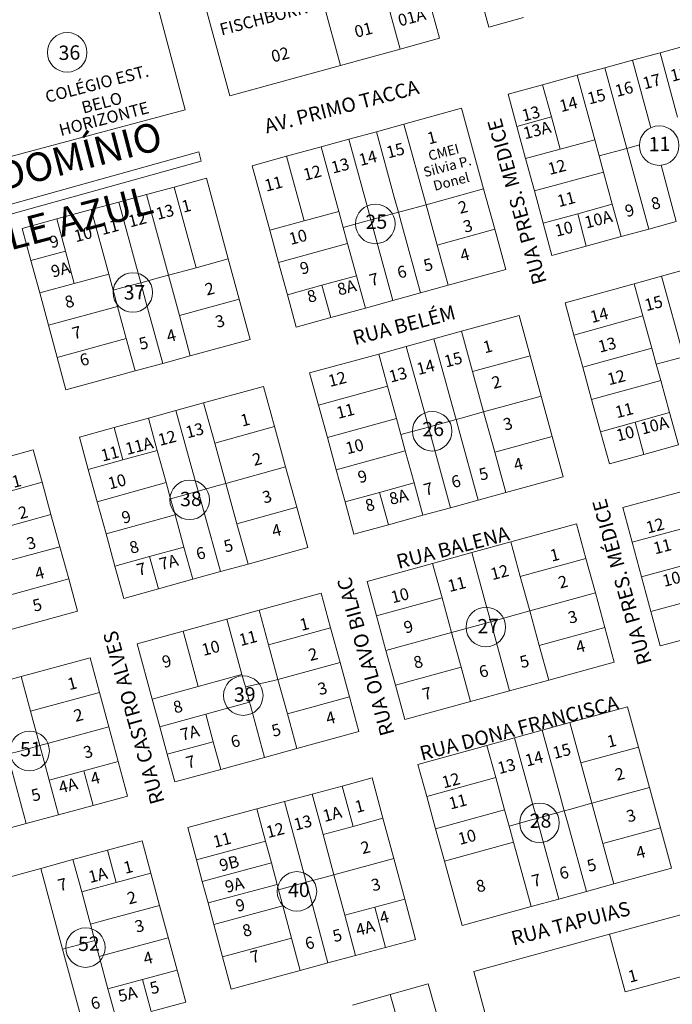
# Model space of a CAD drawing. Units: millimetres. Extents: x 5547 to 19212, y 1507 to 10121.
# Drawn here: x 15223 to 15497, y 7587 to 7999 of the extents above; entities that cross this region are included whole.
import ezdxf
from ezdxf.enums import TextEntityAlignment as Align

# ---------------------------------------------------------------- set-up
doc = ezdxf.new("R2010")
doc.units = ezdxf.units.MM
doc.linetypes.add('CONTÍNUO', pattern=[0])
for name, color, linetype in [('00 - DEMARCAÇÃO DE QUADRAS', 3, 'Continuous'), ('00 - DIVISÃO DE LOTES', 251, 'Continuous'), ('00 - INDICADOR LOTEAMENTOS', 10, 'Continuous'), ('00 - INSTITUCIONAIS', 30, 'Continuous'), ('00 - NOMES LOTEAMENTOS', 2, 'Continuous'), ('00 - NÚMERO LOTES', 7, 'CONTÍNUO'), ('00 - TEXTO RUAS', 7, 'Continuous')]:
    doc.layers.add(name, color=color, linetype=linetype)
doc.layers.add('00 - TEXTO QUADRAS', color=4, linetype='CONTÍNUO', lineweight=18)
doc.styles.get("Standard").update_dxf_attribs({"font": 'arial.ttf'})

msp = doc.modelspace()

# ---------------------------------------------------------------- linework, layer by layer
at = {"layer": '00 - DEMARCAÇÃO DE QUADRAS', "lineweight": 5}
for p, q in [((15311.29, 7967.29), (15292.77, 8034.8)), ((15274.57, 8029.01), (15292.59, 7961.36)), ((15419.82, 7995.97), (15412.25, 8022.93)), ((15391.11, 8020.3), (15399.05, 7991.37)), ((15434.26, 8000.02), (15419.82, 7995.97)), ((15399.05, 7991.37), (15382.66, 7986.87)), ((15382.66, 7986.87), (15357.58, 7979.99)), ((15479.93, 7982.18), (15491.51, 7985.34)), ((15491.51, 7985.34), (15503.09, 7988.49)), ((15468.35, 7979.03), (15479.93, 7982.18)), ((15357.58, 7979.99), (15311.29, 7967.29)), ((15456.77, 7975.88), (15468.35, 7979.03)), ((15442.3, 7971.94), (15456.77, 7975.88)), ((15427.83, 7968), (15442.3, 7971.94)), ((15431.5, 7954.49), (15427.83, 7968)), ((15292.59, 7961.36), (15215.28, 7940.78)), ((15384.21, 7955.44), (15408.32, 7962.06)), ((15408.32, 7962.06), (15417.58, 7928.3)), ((15361.07, 7949.09), (15372.64, 7952.27)), ((15372.64, 7952.27), (15384.21, 7955.44)), ((15435.18, 7940.98), (15431.5, 7954.49)), ((15349.5, 7945.92), (15361.07, 7949.09)), ((15335.03, 7941.95), (15349.5, 7945.92)), ((15320.56, 7937.98), (15335.03, 7941.95)), ((15438.86, 7927.48), (15435.18, 7940.98)), ((15327.97, 7910.98), (15320.56, 7937.98)), ((15287.92, 7929.08), (15301.43, 7932.75)), ((15301.43, 7932.75), (15310.6, 7898.97)), ((15276.34, 7925.94), (15287.92, 7929.08)), ((15417.58, 7928.3), (15422.21, 7911.43)), ((15442.53, 7913.97), (15438.86, 7927.48)), ((15264.76, 7922.79), (15276.34, 7925.94)), ((15238.7, 7915.72), (15253.18, 7919.65)), ((15253.18, 7919.65), (15264.76, 7922.79)), ((15224.23, 7911.79), (15238.7, 7915.72)), ((15227.9, 7898.28), (15224.23, 7911.79)), ((15331.68, 7897.48), (15327.97, 7910.98)), ((15422.21, 7911.43), (15426.84, 7894.55)), ((15446.21, 7900.46), (15442.53, 7913.97)), ((15486.74, 7911.49), (15475.16, 7908.34)), ((15498.32, 7914.64), (15486.74, 7911.49)), ((15475.16, 7908.34), (15460.52, 7904.35)), ((15460.52, 7904.35), (15446.21, 7900.46)), ((15310.6, 7898.97), (15315.19, 7882.09)), ((15231.57, 7884.77), (15227.9, 7898.28)), ((15335.38, 7883.97), (15331.68, 7897.48)), ((15426.84, 7894.55), (15402.73, 7887.94)), ((15492.17, 7891.8), (15503.74, 7894.99)), ((15480.61, 7888.61), (15492.17, 7891.8)), ((15402.73, 7887.94), (15391.16, 7884.76)), ((15451.69, 7880.63), (15480.61, 7888.61)), ((15235.23, 7871.25), (15231.57, 7884.77)), ((15315.19, 7882.09), (15319.78, 7865.2)), ((15339.09, 7870.47), (15335.38, 7883.97)), ((15391.16, 7884.76), (15379.59, 7881.59)), ((15368.02, 7878.41), (15353.55, 7874.44)), ((15379.59, 7881.59), (15368.02, 7878.41)), ((15455.41, 7867.14), (15451.69, 7880.63)), ((15353.55, 7874.44), (15339.09, 7870.47)), ((15408.34, 7868.7), (15432.45, 7875.32)), ((15432.45, 7875.32), (15437.08, 7858.44)), ((15238.9, 7857.74), (15235.23, 7871.25)), ((15385.19, 7862.35), (15396.76, 7865.53)), ((15396.76, 7865.53), (15408.34, 7868.7)), ((15459.13, 7853.64), (15455.41, 7867.14)), ((15319.78, 7865.2), (15294.68, 7858.38)), ((15373.62, 7859.18), (15385.19, 7862.35)), ((15242.57, 7844.23), (15238.9, 7857.74)), ((15294.68, 7858.38), (15283.1, 7855.24)), ((15344.69, 7851.24), (15373.62, 7859.18)), ((15437.08, 7858.44), (15441.71, 7841.57)), ((15283.1, 7855.24), (15271.52, 7852.09)), ((15462.85, 7840.15), (15459.13, 7853.64)), ((15271.52, 7852.09), (15242.57, 7844.23)), ((15352.1, 7824.24), (15344.69, 7851.24)), ((15300.23, 7838.72), (15325.29, 7845.65)), ((15325.29, 7845.65), (15329.95, 7828.78)), ((15441.71, 7841.57), (15446.34, 7824.69)), ((15288.66, 7835.53), (15300.23, 7838.72)), ((15466.57, 7826.65), (15462.85, 7840.15)), ((15277.1, 7832.33), (15288.66, 7835.53)), ((15248.18, 7824.34), (15262.81, 7828.38)), ((15262.81, 7828.38), (15277.1, 7832.33)), ((15329.95, 7828.78), (15334.62, 7811.91)), ((15251.91, 7810.84), (15248.18, 7824.34)), ((15355.8, 7810.74), (15352.1, 7824.24)), ((15446.34, 7824.69), (15450.97, 7807.81)), ((15470.3, 7813.15), (15466.57, 7826.65)), ((15499.22, 7821.13), (15484.76, 7817.14)), ((15199.9, 7811.03), (15228.82, 7819.01)), ((15228.82, 7819.01), (15232.54, 7805.52)), ((15484.76, 7817.14), (15470.3, 7813.15)), ((15334.62, 7811.91), (15339.28, 7795.05)), ((15255.64, 7797.35), (15251.91, 7810.84)), ((15359.51, 7797.24), (15355.8, 7810.74)), ((15450.97, 7807.81), (15426.86, 7801.2)), ((15232.54, 7805.52), (15236.26, 7792.02)), ((15426.86, 7801.2), (15415.29, 7798.02)), ((15475.96, 7794.89), (15504.93, 7802.69)), ((15259.37, 7783.85), (15255.64, 7797.35)), ((15363.21, 7783.74), (15359.51, 7797.24)), ((15415.29, 7798.02), (15403.71, 7794.85)), ((15236.26, 7792.02), (15239.99, 7778.52)), ((15339.28, 7795.05), (15343.94, 7778.18)), ((15392.14, 7791.67), (15377.68, 7787.71)), ((15403.71, 7794.85), (15392.14, 7791.67)), ((15479.86, 7780.41), (15475.96, 7794.89)), ((15377.68, 7787.71), (15363.21, 7783.74)), ((15428.99, 7780.52), (15456.48, 7788.06)), ((15456.48, 7788.06), (15460.45, 7773.59)), ((15263.1, 7770.36), (15259.37, 7783.85)), ((15412.6, 7776.02), (15428.99, 7780.52)), ((15483.76, 7765.92), (15479.86, 7780.41)), ((15239.99, 7778.52), (15243.71, 7765.03)), ((15343.94, 7778.18), (15318.88, 7771.25)), ((15396.2, 7771.52), (15412.6, 7776.02)), ((15318.88, 7771.25), (15307.31, 7768.06)), ((15368.72, 7763.98), (15396.2, 7771.52)), ((15460.45, 7773.59), (15464.41, 7759.13)), ((15266.83, 7756.87), (15263.1, 7770.36)), ((15307.31, 7768.06), (15295.75, 7764.86)), ((15243.71, 7765.03), (15247.43, 7751.53)), ((15295.75, 7764.86), (15281.29, 7760.86)), ((15372.69, 7749.52), (15368.72, 7763.98)), ((15487.65, 7751.44), (15483.76, 7765.92)), ((15281.29, 7760.86), (15266.83, 7756.87)), ((15323.47, 7751.88), (15349.52, 7759.01)), ((15349.52, 7759.01), (15353.48, 7744.54)), ((15464.41, 7759.13), (15468.38, 7744.66)), ((15247.43, 7751.53), (15218.51, 7743.55)), ((15309.97, 7748.18), (15323.47, 7751.88)), ((15491.55, 7736.95), (15487.65, 7751.44)), ((15291.65, 7743.16), (15309.97, 7748.18)), ((15376.66, 7735.05), (15372.69, 7749.52)), ((15272.36, 7737.88), (15291.65, 7743.16)), ((15353.48, 7744.54), (15357.44, 7730.07)), ((15468.38, 7744.66), (15472.35, 7730.2)), ((15520.52, 7744.75), (15491.55, 7736.95)), ((15278.69, 7714.73), (15272.36, 7737.88)), ((15380.63, 7720.58), (15376.66, 7735.05)), ((15223.82, 7724.2), (15252.78, 7732.01)), ((15252.78, 7732.01), (15256.69, 7717.53)), ((15357.44, 7730.07), (15361.4, 7715.6)), ((15472.35, 7730.2), (15444.87, 7722.66)), ((15210.3, 7720.55), (15223.82, 7724.2)), ((15444.87, 7722.66), (15428.47, 7718.16)), ((15256.69, 7717.53), (15260.6, 7703.05)), ((15384.6, 7706.12), (15380.63, 7720.58)), ((15428.47, 7718.16), (15412.08, 7713.66)), ((15281.86, 7703.16), (15278.69, 7714.73)), ((15361.4, 7715.6), (15365.36, 7701.14)), ((15412.08, 7713.66), (15384.6, 7706.12)), ((15453.69, 7704.85), (15477.8, 7711.46)), ((15477.8, 7711.46), (15482.43, 7694.59)), ((15442.12, 7701.67), (15453.69, 7704.85)), ((15260.6, 7703.05), (15264.5, 7688.57)), ((15285.03, 7691.59), (15281.86, 7703.16)), ((15365.36, 7701.14), (15339.32, 7694.01)), ((15430.55, 7698.5), (15442.12, 7701.67)), ((15418.97, 7695.32), (15430.55, 7698.5)), ((15339.32, 7694.01), (15325.81, 7690.31)), ((15390.04, 7687.39), (15418.97, 7695.32)), ((15482.43, 7694.59), (15487.06, 7677.71)), ((15225.93, 7662.63), (15218.12, 7691.59)), ((15264.5, 7688.57), (15268.41, 7674.08)), ((15288.2, 7680.01), (15285.03, 7691.59)), ((15325.81, 7690.31), (15307.49, 7685.29)), ((15307.49, 7685.29), (15288.2, 7680.01)), ((15393.75, 7673.89), (15390.04, 7687.39)), ((15358.31, 7678.32), (15370.86, 7681.7)), ((15370.86, 7681.7), (15375.41, 7664.8)), ((15345.75, 7674.94), (15358.31, 7678.32)), ((15487.06, 7677.71), (15491.69, 7660.84)), ((15268.41, 7674.08), (15253.93, 7670.18)), ((15322.58, 7668.7), (15334.16, 7671.82)), ((15334.16, 7671.82), (15345.75, 7674.94)), ((15397.45, 7660.38), (15393.75, 7673.89)), ((15253.93, 7670.18), (15239.45, 7666.27)), ((15293.61, 7660.9), (15322.58, 7668.7)), ((15239.45, 7666.27), (15225.93, 7662.63)), ((15375.41, 7664.8), (15379.96, 7647.9)), ((15225.93, 7662.63), (15196.97, 7654.81)), ((15297.25, 7647.38), (15293.61, 7660.9)), ((15401.15, 7646.88), (15397.45, 7660.38)), ((15491.69, 7660.84), (15496.32, 7643.96)), ((15260, 7651.41), (15274.48, 7655.33)), ((15274.48, 7655.33), (15278.14, 7641.82)), ((15245.52, 7647.48), (15260, 7651.41)), ((15232.01, 7643.82), (15245.52, 7647.48)), ((15299.68, 7638.36), (15297.25, 7647.38)), ((15379.96, 7647.9), (15384.51, 7631)), ((15408.56, 7619.88), (15401.15, 7646.88)), ((15117.96, 7612.89), (15232.01, 7643.82)), ((15241.17, 7610.04), (15232.01, 7643.82)), ((15496.32, 7643.96), (15472.21, 7637.34)), ((15278.14, 7641.82), (15281.8, 7628.31)), ((15302.1, 7629.35), (15299.68, 7638.36)), ((15472.21, 7637.34), (15460.64, 7634.17)), ((15384.51, 7631), (15389.06, 7614.11)), ((15449.07, 7630.99), (15437.49, 7627.82)), ((15460.64, 7634.17), (15449.07, 7630.99)), ((15281.8, 7628.31), (15289.13, 7601.28)), ((15304.53, 7620.34), (15302.1, 7629.35)), ((15437.49, 7627.82), (15408.56, 7619.88)), ((15470.32, 7616.23), (15501.18, 7624.7)), ((15308.17, 7606.83), (15304.53, 7620.34)), ((15389.06, 7614.11), (15376.5, 7610.73)), ((15413.43, 7600.62), (15470.32, 7616.23)), ((15250.33, 7576.26), (15241.17, 7610.04)), ((15376.5, 7610.73), (15363.95, 7607.35)), ((15311.81, 7593.31), (15308.17, 7606.83)), ((15363.95, 7607.35), (15352.36, 7604.23)), ((15352.36, 7604.23), (15340.78, 7601.11)), ((15289.13, 7601.28), (15292.79, 7587.77)), ((15340.78, 7601.11), (15311.81, 7593.31)), ((15423.35, 7564.46), (15413.43, 7600.62)), ((15378.45, 7591.03), (15394.33, 7595.5)), ((15394.33, 7595.5), (15401.11, 7571.44)), ((15362.57, 7586.56), (15378.45, 7591.03)), ((15292.79, 7587.77), (15278.32, 7583.85))]:
    msp.add_line(p, q, dxfattribs=at)
at = {"layer": '00 - DIVISÃO DE LOTES', "lineweight": 5}
for p, q in [((15374.72, 8015.8), (15382.66, 7986.87)), ((15350.17, 8007.02), (15357.58, 7979.99)), ((15498.84, 7958.41), (15491.51, 7985.34)), ((15487.49, 7954.42), (15479.93, 7982.18)), ((15477.54, 7945.26), (15468.35, 7979.03)), ((15464.13, 7948.86), (15456.77, 7975.88)), ((15445.98, 7958.43), (15442.3, 7971.94)), ((15431.5, 7954.49), (15445.98, 7958.43)), ((15449.65, 7944.92), (15445.98, 7958.43)), ((15380.16, 7924.86), (15372.64, 7952.27)), ((15393.47, 7921.69), (15384.21, 7955.44)), ((15487.62, 7953.92), (15487.49, 7954.42)), ((15361.07, 7949.09), (15368.62, 7921.58)), ((15464.13, 7948.86), (15449.65, 7944.92)), ((15465.97, 7942.11), (15464.13, 7948.86)), ((15349.5, 7945.92), (15356.9, 7918.91)), ((15449.65, 7944.92), (15435.18, 7940.98)), ((15465.97, 7942.11), (15477.54, 7945.26)), ((15482.86, 7946.71), (15477.54, 7945.26)), ((15477.54, 7945.26), (15486.74, 7911.49)), ((15335.03, 7941.95), (15342.44, 7914.95)), ((15467.8, 7935.35), (15465.97, 7942.11)), ((15491.91, 7938.19), (15498.32, 7914.64)), ((15467.8, 7935.35), (15438.86, 7927.48)), ((15471.48, 7921.85), (15467.8, 7935.35)), ((15297.09, 7895.31), (15287.92, 7929.08)), ((15393.47, 7921.69), (15417.58, 7928.3)), ((15285.51, 7892.16), (15276.34, 7925.94)), ((15381.9, 7918.51), (15380.16, 7924.86)), ((15253.18, 7919.65), (15260.52, 7892.63)), ((15271.76, 7897.01), (15264.76, 7922.79)), ((15370.33, 7915.34), (15368.62, 7921.58)), ((15384.1, 7919.12), (15381.9, 7918.51)), ((15393.47, 7921.69), (15384.1, 7919.12)), ((15398.1, 7904.81), (15393.47, 7921.69)), ((15457.01, 7917.91), (15471.48, 7921.85)), ((15475.16, 7908.34), (15471.48, 7921.85)), ((15242.37, 7902.21), (15238.7, 7915.72)), ((15327.97, 7910.98), (15342.44, 7914.95)), ((15356.9, 7918.91), (15342.44, 7914.95)), ((15356.9, 7918.91), (15358.76, 7912.16)), ((15370.33, 7915.34), (15368.22, 7914.76)), ((15370.33, 7915.34), (15381.9, 7918.51)), ((15371.6, 7910.69), (15370.33, 7915.34)), ((15383.2, 7913.77), (15381.9, 7918.51)), ((15442.53, 7913.97), (15457.01, 7917.91)), ((15460.52, 7904.35), (15457.01, 7917.91)), ((15358.76, 7912.16), (15368.22, 7914.76)), ((15360.61, 7905.41), (15358.76, 7912.16)), ((15379.59, 7881.59), (15371.6, 7910.69)), ((15383.2, 7913.77), (15391.16, 7884.76)), ((15398.1, 7904.81), (15422.21, 7911.43)), ((15331.68, 7897.48), (15360.61, 7905.41)), ((15364.31, 7891.91), (15360.61, 7905.41)), ((15402.73, 7887.94), (15398.1, 7904.81)), ((15242.37, 7902.21), (15227.9, 7898.28)), ((15242.37, 7902.21), (15246.04, 7888.7)), ((15297.09, 7895.31), (15310.6, 7898.97)), ((15273.93, 7889.02), (15271.76, 7897.01)), ((15297.09, 7895.31), (15285.51, 7892.16)), ((15246.04, 7888.7), (15260.52, 7892.63)), ((15262.35, 7885.87), (15260.52, 7892.63)), ((15273.93, 7889.02), (15282.36, 7891.3)), ((15282.36, 7891.3), (15285.51, 7892.16)), ((15285.51, 7892.16), (15290.1, 7875.27)), ((15364.31, 7891.91), (15349.85, 7887.94)), ((15368.02, 7878.41), (15364.31, 7891.91)), ((15501.48, 7858.06), (15492.17, 7891.8)), ((15246.04, 7888.7), (15231.57, 7884.77)), ((15262.35, 7885.87), (15266.39, 7886.97)), ((15266.39, 7886.97), (15273.93, 7889.02)), ((15273.93, 7889.02), (15276.09, 7881.06)), ((15349.85, 7887.94), (15335.38, 7883.97)), ((15349.85, 7887.94), (15353.55, 7874.44)), ((15484.33, 7875.11), (15480.61, 7888.61)), ((15264.19, 7879.12), (15262.35, 7885.87)), ((15290.1, 7875.27), (15315.19, 7882.09)), ((15235.23, 7871.25), (15264.19, 7879.12)), ((15264.19, 7879.12), (15267.85, 7865.61)), ((15276.09, 7881.06), (15283.1, 7855.24)), ((15294.68, 7858.38), (15290.1, 7875.27)), ((15455.41, 7867.14), (15484.33, 7875.11)), ((15488.05, 7861.62), (15484.33, 7875.11)), ((15267.85, 7865.61), (15238.9, 7857.74)), ((15271.52, 7852.09), (15267.85, 7865.61)), ((15396.76, 7865.53), (15404.28, 7838.12)), ((15412.97, 7851.83), (15408.34, 7868.7)), ((15385.19, 7862.35), (15392.74, 7834.85)), ((15488.05, 7861.62), (15459.13, 7853.64)), ((15489.91, 7854.87), (15488.05, 7861.62)), ((15377.32, 7845.68), (15373.62, 7859.18)), ((15437.08, 7858.44), (15412.97, 7851.83)), ((15501.48, 7858.06), (15489.91, 7854.87)), ((15489.91, 7854.87), (15491.77, 7848.12)), ((15417.6, 7834.95), (15412.97, 7851.83)), ((15377.32, 7845.68), (15348.39, 7837.74)), ((15377.32, 7845.68), (15381.03, 7832.18)), ((15491.77, 7848.12), (15462.85, 7840.15)), ((15495.49, 7834.63), (15491.77, 7848.12)), ((15417.6, 7834.95), (15441.71, 7841.57)), ((15304.89, 7821.85), (15300.23, 7838.72)), ((15406.02, 7831.78), (15404.28, 7838.12)), ((15288.66, 7835.53), (15295.78, 7809.77)), ((15392.74, 7834.85), (15394.45, 7828.6)), ((15408.23, 7832.38), (15406.02, 7831.78)), ((15417.6, 7834.95), (15408.23, 7832.38)), ((15422.23, 7818.08), (15417.6, 7834.95)), ((15481.03, 7830.64), (15495.49, 7834.63)), ((15495.49, 7834.63), (15499.22, 7821.13)), ((15266.37, 7814.84), (15262.81, 7828.38)), ((15277.1, 7832.33), (15280.83, 7818.83)), ((15329.95, 7828.78), (15304.89, 7821.85)), ((15381.03, 7832.18), (15352.1, 7824.24)), ((15382.88, 7825.43), (15381.03, 7832.18)), ((15392.35, 7828.02), (15394.45, 7828.6)), ((15394.45, 7828.6), (15406.02, 7831.78)), ((15395.73, 7823.96), (15394.45, 7828.6)), ((15406.02, 7831.78), (15407.33, 7827.03)), ((15466.57, 7826.65), (15481.03, 7830.64)), ((15484.76, 7817.14), (15481.03, 7830.64)), ((15392.35, 7828.02), (15382.88, 7825.43)), ((15384.73, 7818.68), (15382.88, 7825.43)), ((15415.29, 7798.02), (15407.33, 7827.03)), ((15446.34, 7824.69), (15422.23, 7818.08)), ((15309.56, 7804.99), (15304.89, 7821.85)), ((15395.73, 7823.96), (15403.71, 7794.85)), ((15280.83, 7818.83), (15266.37, 7814.84)), ((15284.56, 7805.34), (15280.83, 7818.83)), ((15384.73, 7818.68), (15355.8, 7810.74)), ((15384.73, 7818.68), (15388.44, 7805.18)), ((15422.23, 7818.08), (15426.86, 7801.2)), ((15266.37, 7814.84), (15251.91, 7810.84)), ((15334.62, 7811.91), (15309.56, 7804.99)), ((15297.99, 7801.79), (15295.78, 7809.77)), ((15203.62, 7797.54), (15232.54, 7805.52)), ((15255.64, 7797.35), (15284.56, 7805.34)), ((15286.42, 7798.59), (15284.56, 7805.34)), ((15306.41, 7804.12), (15297.99, 7801.79)), ((15306.41, 7804.12), (15309.56, 7804.99)), ((15309.56, 7804.99), (15314.22, 7788.12)), ((15388.44, 7805.18), (15373.97, 7801.21)), ((15392.14, 7791.67), (15388.44, 7805.18)), ((15290.45, 7799.71), (15286.42, 7798.59)), ((15290.45, 7799.71), (15297.99, 7801.79)), ((15300.19, 7793.84), (15297.99, 7801.79)), ((15359.51, 7797.24), (15373.97, 7801.21)), ((15373.97, 7801.21), (15377.68, 7787.71)), ((15286.42, 7798.59), (15288.29, 7791.85)), ((15212.07, 7785.34), (15236.26, 7792.02)), ((15288.29, 7791.85), (15259.37, 7783.85)), ((15288.29, 7791.85), (15292.02, 7778.35)), ((15300.19, 7793.84), (15307.31, 7768.06)), ((15339.28, 7795.05), (15314.22, 7788.12)), ((15318.88, 7771.25), (15314.22, 7788.12)), ((15508.83, 7788.21), (15479.86, 7780.41)), ((15432.96, 7766.05), (15428.99, 7780.52)), ((15215.74, 7771.83), (15239.99, 7778.52)), ((15277.56, 7774.36), (15292.02, 7778.35)), ((15292.02, 7778.35), (15295.75, 7764.86)), ((15412.6, 7776.02), (15418.23, 7755.48)), ((15263.1, 7770.36), (15277.56, 7774.36)), ((15277.56, 7774.36), (15281.29, 7760.86)), ((15400.17, 7757.06), (15396.2, 7771.52)), ((15460.45, 7773.59), (15432.96, 7766.05)), ((15512.72, 7773.72), (15483.76, 7765.92)), ((15243.71, 7765.03), (15214.79, 7757.05)), ((15436.93, 7751.59), (15432.96, 7766.05)), ((15464.41, 7759.13), (15436.93, 7751.59)), ((15516.62, 7759.24), (15487.65, 7751.44)), ((15400.17, 7757.06), (15372.69, 7749.52)), ((15404.14, 7742.59), (15400.17, 7757.06)), ((15418.23, 7755.48), (15420.54, 7747.09)), ((15327.44, 7737.41), (15323.47, 7751.88)), ((15420.54, 7747.09), (15430.93, 7749.94)), ((15436.93, 7751.59), (15430.93, 7749.94)), ((15440.9, 7737.12), (15436.93, 7751.59)), ((15315.9, 7726.51), (15309.97, 7748.18)), ((15415.05, 7745.58), (15420.54, 7747.09)), ((15420.54, 7747.09), (15422.4, 7740.29)), ((15297.98, 7720.02), (15291.65, 7743.16)), ((15353.48, 7744.54), (15327.44, 7737.41)), ((15376.66, 7735.05), (15404.14, 7742.59)), ((15404.14, 7742.59), (15415.05, 7745.58)), ((15404.14, 7742.59), (15408.11, 7728.12)), ((15468.38, 7744.66), (15440.9, 7737.12)), ((15422.4, 7740.29), (15428.47, 7718.16)), ((15327.44, 7737.41), (15331.4, 7722.94)), ((15444.87, 7722.66), (15440.9, 7737.12)), ((15331.4, 7722.94), (15357.44, 7730.07)), ((15315.9, 7726.51), (15316.31, 7725.03)), ((15408.11, 7728.12), (15380.63, 7720.58)), ((15412.08, 7713.66), (15408.11, 7728.12)), ((15223.82, 7724.2), (15227.72, 7709.72)), ((15314.13, 7724.44), (15297.98, 7720.02)), ((15314.13, 7724.44), (15316.31, 7725.03)), ((15316.31, 7725.03), (15317.74, 7719.82)), ((15329.21, 7722.34), (15317.74, 7719.82)), ((15331.4, 7722.94), (15329.21, 7722.34)), ((15331.4, 7722.94), (15335.36, 7708.48)), ((15227.72, 7709.72), (15256.69, 7717.53)), ((15297.98, 7720.02), (15278.69, 7714.73)), ((15319.48, 7713.46), (15317.74, 7719.82)), ((15301.15, 7708.44), (15317.33, 7712.87)), ((15319.48, 7713.46), (15317.33, 7712.87)), ((15319.48, 7713.46), (15319.87, 7712.01)), ((15335.36, 7708.48), (15361.4, 7715.6)), ((15229.12, 7704.54), (15227.72, 7709.72)), ((15325.81, 7690.31), (15319.87, 7712.01)), ((15281.86, 7703.16), (15301.15, 7708.44)), ((15301.15, 7708.44), (15304.32, 7696.87)), ((15335.36, 7708.48), (15339.32, 7694.01)), ((15458.32, 7687.97), (15453.69, 7704.85)), ((15229.12, 7704.54), (15231.63, 7695.23)), ((15260.6, 7703.05), (15239.5, 7697.36)), ((15442.12, 7701.67), (15449.64, 7674.27)), ((15239.5, 7697.36), (15231.63, 7695.23)), ((15285.03, 7691.59), (15304.32, 7696.87)), ((15304.32, 7696.87), (15307.49, 7685.29)), ((15430.55, 7698.5), (15438.09, 7670.99)), ((15223.74, 7693.1), (15218.12, 7691.59)), ((15231.63, 7695.23), (15223.74, 7693.1)), ((15233.43, 7688.56), (15231.63, 7695.23)), ((15422.68, 7681.82), (15418.97, 7695.32)), ((15458.32, 7687.97), (15482.43, 7694.59)), ((15233.43, 7688.56), (15235.54, 7680.75)), ((15264.5, 7688.57), (15250.02, 7684.66)), ((15250.02, 7684.66), (15235.54, 7680.75)), ((15253.93, 7670.18), (15250.02, 7684.66)), ((15458.32, 7687.97), (15462.95, 7671.1)), ((15239.45, 7666.27), (15235.54, 7680.75)), ((15422.68, 7681.82), (15393.75, 7673.89)), ((15422.68, 7681.82), (15426.38, 7668.32)), ((15358.31, 7678.32), (15362.85, 7661.42)), ((15487.06, 7677.71), (15462.95, 7671.1)), ((15334.16, 7671.82), (15341.11, 7646.02)), ((15345.75, 7674.94), (15350.3, 7658.04)), ((15451.38, 7667.92), (15449.64, 7674.27)), ((15322.58, 7668.7), (15326.22, 7655.18)), ((15397.45, 7660.38), (15426.38, 7668.32)), ((15426.38, 7668.32), (15428.23, 7661.57)), ((15439.81, 7664.75), (15438.09, 7670.99)), ((15439.81, 7664.75), (15451.38, 7667.92)), ((15453.58, 7668.53), (15451.38, 7667.92)), ((15451.38, 7667.92), (15452.68, 7663.17)), ((15453.58, 7668.53), (15462.95, 7671.1)), ((15462.95, 7671.1), (15467.58, 7654.22)), ((15375.41, 7664.8), (15362.85, 7661.42)), ((15437.7, 7664.17), (15428.23, 7661.57)), ((15439.81, 7664.75), (15437.7, 7664.17)), ((15441.08, 7660.1), (15439.81, 7664.75)), ((15362.85, 7661.42), (15350.3, 7658.04)), ((15428.23, 7661.57), (15430.09, 7654.82)), ((15441.08, 7660.1), (15449.07, 7630.99)), ((15460.64, 7634.17), (15452.68, 7663.17)), ((15491.69, 7660.84), (15467.58, 7654.22)), ((15297.25, 7647.38), (15326.22, 7655.18)), ((15326.22, 7655.18), (15328.65, 7646.16)), ((15350.3, 7658.04), (15354.85, 7641.14)), ((15260, 7651.41), (15263.66, 7637.89)), ((15401.15, 7646.88), (15430.09, 7654.82)), ((15430.09, 7654.82), (15437.49, 7627.82)), ((15467.58, 7654.22), (15472.21, 7637.34)), ((15249.19, 7633.97), (15245.52, 7647.48)), ((15354.85, 7641.14), (15379.96, 7647.9)), ((15328.65, 7646.16), (15299.68, 7638.36)), ((15331.07, 7637.15), (15328.65, 7646.16)), ((15341.11, 7646.02), (15343.26, 7638.02)), ((15263.66, 7637.89), (15278.14, 7641.82)), ((15351.7, 7640.29), (15343.26, 7638.02)), ((15351.7, 7640.29), (15354.85, 7641.14)), ((15359.4, 7624.24), (15354.85, 7641.14)), ((15249.19, 7633.97), (15263.66, 7637.89)), ((15302.1, 7629.35), (15331.07, 7637.15)), ((15331.07, 7637.15), (15331.68, 7634.9)), ((15335.72, 7635.99), (15331.68, 7634.9)), ((15333.5, 7628.14), (15331.68, 7634.9)), ((15343.26, 7638.02), (15335.72, 7635.99)), ((15343.26, 7638.02), (15345.41, 7630.06)), ((15252.32, 7622.41), (15249.19, 7633.97)), ((15384.51, 7631), (15371.95, 7627.62)), ((15281.8, 7628.31), (15258.86, 7622.09)), ((15304.53, 7620.34), (15333.5, 7628.14)), ((15333.5, 7628.14), (15337.14, 7614.63)), ((15352.36, 7604.23), (15345.41, 7630.06)), ((15359.4, 7624.24), (15371.95, 7627.62)), ((15376.5, 7610.73), (15371.95, 7627.62)), ((15252.32, 7622.41), (15252.85, 7620.46)), ((15359.4, 7624.24), (15363.95, 7607.35)), ((15258.86, 7622.09), (15252.85, 7620.46)), ((15252.85, 7620.46), (15254.68, 7613.7)), ((15259.97, 7607.88), (15285.47, 7614.8)), ((15308.17, 7606.83), (15337.14, 7614.63)), ((15340.78, 7601.11), (15337.14, 7614.63)), ((15476.94, 7592.13), (15470.32, 7616.23)), ((15241.17, 7610.04), (15247.47, 7611.75)), ((15254.68, 7613.7), (15247.47, 7611.75)), ((15256.51, 7606.94), (15254.68, 7613.7)), ((15259.97, 7607.88), (15256.51, 7606.94)), ((15256.63, 7606.5), (15256.51, 7606.94)), ((15260.18, 7593.43), (15256.63, 7606.5)), ((15274.65, 7597.36), (15289.13, 7601.28)), ((15507.8, 7600.59), (15476.94, 7592.13)), ((15260.18, 7593.43), (15274.65, 7597.36)), ((15263.84, 7579.92), (15260.18, 7593.43)), ((15274.65, 7597.36), (15278.32, 7583.85)), ((15378.45, 7591.03), (15385.23, 7566.97))]:
    msp.add_line(p, q, dxfattribs=at)
at = {"layer": '00 - INDICADOR LOTEAMENTOS', "lineweight": 5}
msp.add_line((15299.29, 7939.91), (15298.22, 7943.76), dxfattribs=at)
for points in [[(15142.56, 7904.47), (15143.86, 7900.85), (15298.22, 7943.76)], [(15139.31, 7903.63), (15142.09, 7896.21), (15299.29, 7939.91)]]:
    msp.add_lwpolyline(points, dxfattribs=at)
at = {"layer": '00 - TEXTO QUADRAS', "lineweight": 5}
for centre in [(15243.07, 7985.47), (15491.13, 7946.43), (15372.21, 7913.64), (15270.59, 7884.93), (15396.01, 7826.84), (15294.4, 7798.13), (15418.5, 7744.87), (15316.88, 7716.16), (15227.35, 7692.99), (15440.98, 7662.9), (15339.36, 7634.19), (15250.74, 7610.67)]:
    msp.add_circle(centre, 8.28, dxfattribs=at)

# ---------------------------------------------------------------- texts
at = {"layer": '00 - INSTITUCIONAIS'}
for s, height, p in [('FISCHBORN', 5, (15326.14, 7997.31)), ('COLÉGIO EST.', 5, (15256.17, 7969.89)), ('HORIZONTE', 5, (15259.1, 7955.26)), ('CMEI', 4.112, (15401.34, 7941.71)), ('Silvia P.', 4.112, (15402.89, 7935.78)), ('Donel', 4.112, (15404.55, 7929.42))]:
    msp.add_text(s, height=height, rotation=14.6179, dxfattribs=at).set_placement(p, align=Align.CENTER)
at = {"layer": '00 - INSTITUCIONAIS', "lineweight": 5}
for s, p in [('BELO', (15258.23, 7961.97)), ('HORIZONTE', (15259.1, 7955.26))]:
    msp.add_text(s, height=5, rotation=14.6179, dxfattribs=at).set_placement(p, align=Align.CENTER)
at = {"layer": '00 - NOMES LOTEAMENTOS', "lineweight": 5}
for s, p in [('CONDOMÍNIO', (15233.26, 7931.95)), ('VALE AZUL', (15240.22, 7908))]:
    msp.add_text(s, height=12, rotation=14.6179, dxfattribs=at).set_placement(p, align=Align.CENTER)
at = {"layer": '00 - NÚMERO LOTES', "lineweight": 5}
for s, p in [('01A', (15388.11, 7997.77)), ('01', (15367.86, 7992.49)), ('02', (15332.98, 7982.14)), ('18', (15500.22, 7974.09)), ('16', (15477.07, 7967.74)), ('17', (15488.65, 7970.92)), ('15', (15465.5, 7964.57)), ('14', (15453.75, 7961.37)), ('13', (15438.03, 7957.44)), ('13A', (15440.59, 7950.52)), ('1', (15396.51, 7947.37)), ('14', (15369.68, 7938.82)), ('15', (15381.26, 7941.99)), ('13', (15358.11, 7935.64)), ('12', (15448.91, 7935.06)), ('12', (15346.42, 7932.67)), ('11', (15330.17, 7928.09)), ('1', (15293.62, 7918.79)), ('2', (15409.52, 7918.29)), ('11', (15452.79, 7921.6)), ('8', (15490.32, 7919.94)), ('13', (15284.66, 7916.28)), ('10A', (15466.28, 7913.17)), ('9', (15479.37, 7916.91)), ('11', (15261.52, 7909.93)), ('12', (15273.09, 7913.1)), ('3', (15411.58, 7910.38)), ('10', (15451.82, 7909.2)), ('10', (15250.39, 7906.91)), ('10', (15340.41, 7905.77)), ('9', (15238.27, 7903.89)), ('4', (15410.31, 7898.34)), ('5', (15394.97, 7894.13)), ('9A', (15240.92, 7892.16)), ('9', (15343.19, 7892.86)), ('6', (15383.95, 7891.15)), ('7', (15372.29, 7887.98)), ('2', (15303.41, 7884.09)), ('8', (15346.2, 7881.06)), ('8A', (15360.85, 7884.63)), ('8', (15244.66, 7878.75)), ('15', (15489.43, 7878.04)), ('14', (15466.64, 7873.08)), ('3', (15307.74, 7870.54)), ('7', (15247.73, 7865.73)), ('4', (15287.3, 7864.5)), ('5', (15275.73, 7861.32)), ('13', (15469.97, 7860.66)), ('1', (15419.91, 7859.9)), ('6', (15250.93, 7854.46)), ('15', (15405.46, 7854.47)), ('13', (15382.31, 7848.12)), ('14', (15393.89, 7851.29)), ('12', (15356.86, 7846.29)), ('2', (15423.58, 7845)), ('12', (15473.81, 7847.01)), ('11', (15360.29, 7832.94)), ('11', (15477.13, 7833.22)), ('1', (15318.3, 7829.24)), ('3', (15428.35, 7827.55)), ('10A', (15489.85, 7826.91)), ('13', (15297.14, 7824.79)), ('10', (15477.54, 7823.51)), ('11A', (15273.88, 7818.38)), ('12', (15285.57, 7821.62)), ('11', (15261.61, 7815.08)), ('10', (15364.16, 7818.11)), ('2', (15323.29, 7812.78)), ('5', (15418.2, 7806.6)), ('4', (15432.74, 7810.68)), ('1', (15222.47, 7803.56)), ('10', (15264.59, 7803.4)), ('9', (15367.45, 7805.5)), ('6', (15406.62, 7803.43)), ('7', (15395.05, 7800.26)), ('3', (15327.44, 7797.03)), ('8A', (15382.59, 7796.97)), ('2', (15225.21, 7790.45)), ('8', (15370.55, 7793.6)), ('9', (15268.46, 7788.56)), ('4', (15331.41, 7782.96)), ('12', (15490.04, 7784.92)), ('3', (15228.65, 7777.65)), ('8', (15271.75, 7775.96)), ('5', (15311.26, 7776.52)), ('11', (15493.1, 7776.24)), ('7A', (15286.25, 7769.68)), ('6', (15299.68, 7773.35)), ('1', (15447.99, 7772.69)), ('7', (15274.81, 7766.73)), ('12', (15424.89, 7765.42)), ('4', (15232.14, 7765.1)), ('2', (15451.46, 7761.39)), ('10', (15496.93, 7762.61)), ('11', (15406.96, 7760.43)), ('10', (15383.14, 7755.73)), ('5', (15231.16, 7751.7)), ('3', (15455.51, 7746.68)), ('1', (15343.1, 7743.69)), ('9', (15386.71, 7742.58)), ('11', (15319.46, 7737.83)), ('10', (15303.86, 7733.7)), ('4', (15458.78, 7734.36)), ('2', (15346.76, 7731.07)), ('9', (15285.43, 7728.14)), ('8', (15390.76, 7727.87)), ('5', (15435.3, 7728.07)), ('6', (15418.21, 7723.96)), ('1', (15245.79, 7718.86)), ('3', (15350.68, 7716.76)), ('7', (15394.51, 7714.62)), ('8', (15290.07, 7709.13)), ('2', (15248.43, 7705.59)), ('4', (15354.08, 7704.47)), ('7A', (15295.09, 7698.24)), ('5', (15331.3, 7699.33)), ('6', (15314.2, 7694.68)), ('1', (15471.85, 7694.81)), ('3', (15252.46, 7690.23)), ('14', (15439.37, 7687.39)), ('15', (15450.95, 7690.57)), ('7', (15295.44, 7686.01)), ('13', (15427.8, 7684.22)), ('4', (15255.47, 7679.22)), ('2', (15475.25, 7680.95)), ('4A', (15244.08, 7676.11)), ('12', (15404.49, 7678.25)), ('5', (15230.6, 7672.23)), ('1', (15366.19, 7667.48)), ('11', (15407.38, 7669.41)), ('1A', (15354.76, 7664.23)), ('3', (15480.01, 7663.5)), ('13', (15342.45, 7660.59)), ('12', (15330.88, 7657.41)), ('10', (15411.25, 7654.58)), ('11', (15308.59, 7653.37)), ('2', (15368.71, 7650.23)), ('4', (15484, 7648.2)), ('1', (15269.27, 7641.98)), ('9B', (15311.59, 7643.56)), ('5', (15463.47, 7642.77)), ('1A', (15256.56, 7638.66)), ('6', (15451.9, 7639.59)), ('7', (15241.76, 7634.65)), ('9A', (15313.78, 7634.53)), ('3', (15373.06, 7634.63)), ('8', (15417, 7634.13)), ('7', (15440.32, 7636.42)), ('2', (15270.8, 7629.17)), ('9', (15316.25, 7626.06)), ('3', (15274.01, 7617.33)), ('4', (15376.55, 7620.99)), ('8', (15319.08, 7615.54)), ('5', (15356.89, 7613.36)), ('4A', (15368.59, 7616.47)), ('6', (15345.32, 7610.19)), ('4', (15277.58, 7603.92)), ('7', (15322.37, 7604.53)), ('1', (15480.7, 7596.42)), ('5A', (15269.01, 7588.79)), ('5', (15280.3, 7591.54)), ('6', (15255.52, 7585.08))]:
    msp.add_text(s, height=5, rotation=14.6179, dxfattribs=at).set_placement(p, align=Align.CENTER)
at = {"layer": '00 - TEXTO QUADRAS', "lineweight": 5}
for s, p in [('36', (15244.08, 7982.36)), ('11', (15491.32, 7944.12)), ('25', (15372.7, 7911.58)), ('37', (15271.35, 7882.02)), ('26', (15396.51, 7824.79)), ('38', (15294.99, 7795.51)), ('27', (15419.57, 7742.28)), ('39', (15317.56, 7713.67)), ('51', (15227.95, 7690.8)), ('28', (15441.48, 7660.84)), ('40', (15340.23, 7631.81)), ('52', (15252.23, 7609.3))]:
    msp.add_text(s, height=6, rotation=1.2876, dxfattribs=at).set_placement(p, align=Align.CENTER)
at = {"layer": '00 - TEXTO RUAS', "lineweight": 5}
for s, rotation, p in [('AV. PRIMO TACCA', 14.6179, (15326.67, 7951.49)), ('RUA PRES. MEDICE', 105.6179, (15444.13, 7889.28)), ('RUA BELÉM', 14.6179, (15363.69, 7862.88)), ('RUA PRES. MÉDICE', 105.6179, (15488.1, 7730.03)), ('RUA BALENA', 14.6179, (15382, 7769.15)), ('RUA OLAVO BILAC', 105.6179, (15380.28, 7700.34)), ('RUA CASTRO ALVES', 105.6179, (15283.96, 7671.71)), ('RUA DONA FRANCISCA', 14.6179, (15391.75, 7688.89)), ('RUA TAPUIAS', 14.6179, (15430.05, 7611.49))]:
    msp.add_text(s, height=6, rotation=rotation, dxfattribs=at).set_placement(p)

doc.saveas('drawing.dxf')
